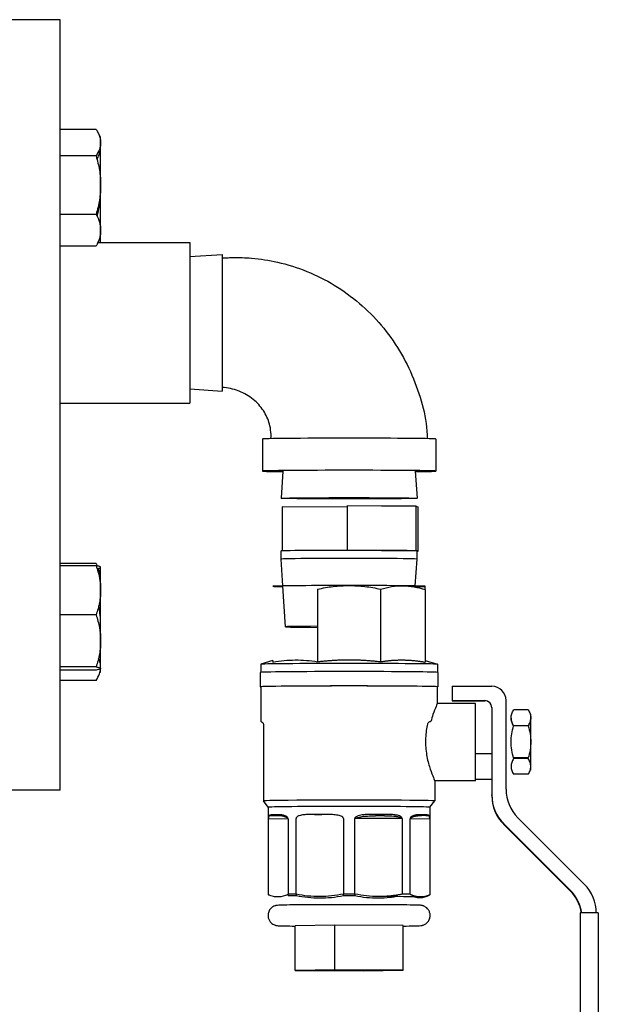
# Model space of a CAD drawing. Units: millimetres. Extents: x -2297 to 7446, y -1538 to 3614.
# Drawn here: x 1143 to 1286, y 2593 to 2836 of the extents above; entities that cross this region are included whole.
import ezdxf

# ---------------------------------------------------------------- set-up
doc = ezdxf.new("R2010")
doc.units = ezdxf.units.MM
doc.header["$LTSCALE"] = 100
doc.layers.add('0-50', color=7, linetype='Continuous')

msp = doc.modelspace()

# ---------------------------------------------------------------- linework, layer by layer
at = {"layer": '0-50'}
for p, q in [((1152.77, 2836.15), (1138.77, 2836.15)), ((1152.77, 2646.15), (1152.77, 2836.15)), ((1161.65, 2809.11), (1152.77, 2809.11)), ((1162.77, 2807.19), (1161.89, 2808.72)), ((1162.77, 2805.84), (1162.77, 2807.19)), ((1162.77, 2795.36), (1162.77, 2805.84)), ((1161.65, 2802.56), (1152.77, 2802.56)), ((1162.77, 2784.21), (1162.77, 2795.36)), ((1161.65, 2788.15), (1152.77, 2788.15)), ((1162.77, 2782.19), (1162.77, 2784.21)), ((1162.11, 2781.24), (1184.77, 2781.24)), ((1162.77, 2781.24), (1162.77, 2782.19)), ((1184.77, 2781.24), (1184.77, 2741.56)), ((1161.65, 2780.28), (1152.77, 2780.28)), ((1184.77, 2777.73), (1192.77, 2778.23)), ((1192.77, 2778.23), (1192.77, 2744.58)), ((1184.77, 2745.08), (1192.77, 2744.58)), ((1152.77, 2741.56), (1184.77, 2741.56)), ((1202.66, 2732.73), (1202.66, 2724.82)), ((1245.46, 2732.73), (1245.46, 2724.82)), ((1207.72, 2724.82), (1207.31, 2718.12)), ((1240.39, 2724.82), (1240.81, 2718.12)), ((1207.56, 2716.02), (1207.56, 2705.15)), ((1223.56, 2715.94), (1207.56, 2716.02)), ((1223.56, 2716.31), (1232.05, 2716.26)), ((1223.56, 2716.31), (1223.56, 2705.31)), ((1232.05, 2716.26), (1240.55, 2716.22)), ((1240.55, 2716.22), (1240.55, 2705.22)), ((1240.55, 2716.22), (1240.8, 2716.13)), ((1240.8, 2716.13), (1241.05, 2716.03)), ((1241.05, 2716.03), (1241.05, 2705.03)), ((1223.56, 2705.31), (1232.05, 2705.26)), ((1224.55, 2705.3), (1224.55, 2705.28)), ((1232.05, 2705.26), (1240.55, 2705.22)), ((1240.55, 2705.22), (1240.8, 2705.13)), ((1207.31, 2703.12), (1207.31, 2705.12)), ((1207.72, 2696.51), (1207.31, 2703.12)), ((1240.39, 2696.51), (1240.81, 2703.12)), ((1240.8, 2705.13), (1241.05, 2705.03)), ((1240.81, 2703.12), (1240.81, 2705.12)), ((1241.05, 2705.03), (1240.81, 2705.03)), ((1161.65, 2702.03), (1152.77, 2702.03)), ((1161.65, 2701.5), (1152.77, 2701.5)), ((1162.77, 2676.13), (1162.77, 2701.13)), ((1208.35, 2686.42), (1207.72, 2696.42)), ((1216.28, 2695.71), (1216.28, 2677.82)), ((1231.83, 2695.71), (1231.83, 2677.82)), ((1240.38, 2696.24), (1240.39, 2696.42)), ((1242.83, 2695.6), (1242.83, 2677.71)), ((1161.65, 2689.4), (1152.77, 2689.4)), ((1161.65, 2676.53), (1152.77, 2676.53)), ((1162.77, 2675.12), (1162.77, 2676.13)), ((1202.26, 2677.17), (1202.26, 2675.2)), ((1205.28, 2678.13), (1202.27, 2677.18)), ((1242.83, 2678.13), (1245.85, 2677.18)), ((1245.86, 2677.17), (1245.86, 2675.2)), ((1161.65, 2675.77), (1152.77, 2675.77)), ((1202.13, 2675.17), (1202.13, 2671.62)), ((1245.98, 2675.17), (1245.98, 2671.62)), ((1161.65, 2673.2), (1152.77, 2673.2)), ((1202.31, 2671.62), (1202.31, 2662.97)), ((1245.81, 2671.62), (1245.81, 2667.47)), ((1249.47, 2671.76), (1259.27, 2671.76)), ((1249.47, 2671.76), (1249.47, 2668.26)), ((1255.22, 2667.47), (1245.81, 2667.47)), ((1249.47, 2668.26), (1257.52, 2668.26)), ((1249.47, 2668.26), (1249.47, 2668.2)), ((1249.47, 2668.2), (1257.52, 2668.2)), ((1255.22, 2648.47), (1255.22, 2667.47)), ((1257.52, 2668.2), (1257.52, 2668.26)), ((1259.27, 2666.51), (1259.27, 2644.95)), ((1262.77, 2646.4), (1262.77, 2668.26)), ((1268.25, 2665.91), (1264.63, 2665.91)), ((1268.87, 2651.1), (1268.87, 2664.85)), ((1202.95, 2662.33), (1202.95, 2643.47)), ((1268.25, 2662.01), (1264.63, 2662.01)), ((1255.22, 2655.21), (1259.27, 2655.21)), ((1268.25, 2654.07), (1264.63, 2654.07)), ((1268.25, 2653.94), (1264.63, 2653.94)), ((1268.25, 2650.04), (1264.63, 2650.04)), ((1255.22, 2648.47), (1245.17, 2648.47)), ((1245.17, 2648.47), (1245.17, 2643.47)), ((1255.22, 2648.81), (1259.27, 2648.81)), ((1152.77, 2646.15), (1138.77, 2646.15)), ((1259.27, 2644.78), (1259.27, 2644.95)), ((1204.11, 2641.92), (1202.95, 2643.47)), ((1244.01, 2641.92), (1245.17, 2643.47)), ((1204.11, 2641.92), (1204.11, 2620.32)), ((1215.51, 2640.15), (1217.35, 2640.15)), ((1232.77, 2639.8), (1230.58, 2639.79)), ((1242.98, 2639.91), (1241.9, 2639.89)), ((1244.01, 2641.92), (1244.01, 2620.32)), ((1208.99, 2639.1), (1204.16, 2638.99)), ((1204.16, 2620.33), (1204.16, 2638.99)), ((1208.99, 2639.1), (1208.99, 2620.44)), ((1210.98, 2620.46), (1210.98, 2639.12)), ((1222.65, 2639.17), (1222.65, 2620.51)), ((1225.47, 2620.51), (1225.47, 2639.17)), ((1237.13, 2639.12), (1225.47, 2639.17)), ((1237.13, 2639.12), (1237.13, 2620.46)), ((1239.12, 2620.44), (1239.12, 2639.1)), ((1243.96, 2638.99), (1239.12, 2639.1)), ((1243.96, 2638.99), (1243.96, 2620.33)), ((1262.19, 2637.88), (1278.61, 2621.46)), ((1262.19, 2637.71), (1278.61, 2621.3)), ((1282.11, 2622.91), (1265.69, 2639.33)), ((1204.16, 2620.33), (1204.16, 2620.3)), ((1208.99, 2620.19), (1208.99, 2620.44)), ((1210.98, 2620.46), (1210.98, 2620.17)), ((1222.65, 2620.13), (1222.65, 2620.51)), ((1225.47, 2620.51), (1225.47, 2620.13)), ((1243.96, 2620.3), (1243.96, 2620.33)), ((1278.61, 2621.3), (1278.61, 2621.46)), ((1285.54, 2615.85), (1281.04, 2615.85)), ((1281.04, 2615.85), (1281.04, 2550.85)), ((1285.54, 2615.85), (1285.54, 2550.85)), ((1220.51, 2612.85), (1210.73, 2612.69)), ((1210.73, 2601.69), (1210.73, 2612.69)), ((1220.51, 2601.85), (1220.51, 2612.85)), ((1237.38, 2612.76), (1220.51, 2612.85)), ((1237.38, 2601.76), (1237.38, 2612.76)), ((1220.51, 2601.85), (1210.73, 2601.69)), ((1210.73, 2601.69), (1227.6, 2601.6)), ((1237.38, 2601.76), (1220.51, 2601.85)), ((1227.6, 2601.6), (1237.38, 2601.76))]:
    msp.add_line(p, q, dxfattribs=at)
for centre, major_axis, ratio, start_param, end_param in [((1224.06, 2732.73), (-21.4, 0), 0.0096, 3.141593, 6.283185), ((1224.06, 2724.82), (-21.4, 0), 0.0096, 2.439528, 6.98525), ((1224.06, 2705.12), (-16.75, 0), 0.0096, 4.214542, 6.283185), ((1224.06, 2705.12), (16.75, 0), 0.0096, 0.025752, 1.07295), ((1224.06, 2703.12), (-16.75, 0), 0.0096, 3.140992, 6.283786), ((1224.06, 2705.12), (16.75, 0), 0.0096, 0, 0.025752), ((1224.06, 2696.42), (-18.78, 0), 0.0096, 2.625028, 6.79975), ((1224.06, 2686.42), (-15.71, 0), 0.0096, 5.230429, 7.335942), ((1224.06, 2677.17), (-21.8, 0), 0.0096, 3.141593, 6.283185), ((1224.06, 2678.12), (18.78, 0), 0.009606, 2.356165, 2.356195), ((1224.06, 2678.12), (18.78, 0), 0.009601, 1.570767, 1.570796), ((1224.06, 2678.12), (18.77, 0), 0.009593, 0.785369, 0.785398), ((1224.06, 2675.17), (-21.92, 0), 0.0096, 3.141593, 6.283185), ((1224.06, 2671.62), (-21.92, 0), 0.0096, 3.015162, 6.409616), ((1224.06, 2671.62), (-21.75, 0), 0.0096, 3.141593, 6.283185), ((1259.27, 2668.26), (3.5, 0), 0.999954, 0, 1.570796), ((1257.52, 2666.51), (1.75, 0), 0.999954, 0, 1.570796), ((1257.52, 2666.45), (1.75, 0), 0.999954, 0, 1.570796), ((1269.27, 2644.95), (-10, 0), 0.999954, 0, 0.785398), ((1269.27, 2644.78), (-10, 0), 0.999954, 0, 0.785398), ((1272.77, 2646.4), (-10, 0), 0.999954, 0, 0.785398), ((1224.06, 2643.47), (-21.11, 0), 0.0096, 3.134408, 6.29037), ((1224.06, 2641.92), (-19.95, 0), 0.0096, 3.141593, 6.283185), ((1224.06, 2639.97), (-19.95, 0), 0.0096, 5.840418, 5.940554), ((1224.06, 2639.97), (-19.95, 0), 0.0096, 0.342631, 0.442767), ((1224.06, 2639.97), (19.95, 0), 0.0096, 1.913428, 2.013563), ((1224.06, 2639.97), (19.95, 0), 0.0096, 1.128029, 1.228165), ((1224.06, 2639.97), (19.95, 0), 0.0096, 0.342631, 0.442767), ((1275.04, 2615.84), (10, 0), 0.999954, 0.00049, 0.785398), ((1224.06, 2620.32), (-19.95, 0), 0.0096, 6.212432, 6.353939), ((1224.06, 2620.32), (-19.95, 0), 0.0096, 5.427034, 5.56854), ((1224.06, 2620.32), (19.95, 0), 0.0096, 3.856237, 3.997744), ((1224.06, 2620.32), (-19.95, 0), 0.0096, 4.641636, 4.783142), ((1224.06, 2620.32), (-19.95, 0), 0.0096, 3.856237, 3.997744), ((1224.06, 2620.32), (19.95, 0), 0.0096, 6.212432, 6.353939), ((1271.54, 2614.39), (10, 0), 0.999954, 0.145982, 0.785398), ((1271.54, 2614.23), (10, 0), 0.999954, 0.162937, 0.785398), ((1224.06, 2620.32), (19.95, 0), 0.0096, 4.641636, 4.783142), ((1224.06, 2619.73), (18.92, 0), 0.0096, 0.392699, 1.178097)]:
    msp.add_ellipse(centre, major_axis=major_axis, ratio=ratio, start_param=start_param, end_param=end_param, dxfattribs=at)
msp.add_ellipse((1224.06, 2718.12), major_axis=(16.75, 0), ratio=0.0096, dxfattribs=at)
for points, weights in [([(1161.65, 2809.11), (1162.77, 2807.35), (1162.77, 2805.84)], [1.63558909829, 1.76210235533, 1.76210235533]), ([(1161.89, 2801.71), (1162.77, 2803.54), (1162.77, 2805.17)], [1.66078038201, 1.76210235533, 1.76210235533]), ([(1162.77, 2805.17), (1162.77, 2805.35), (1162.76, 2805.54)], [1.76210235533, 1.76210235533, 1.76086583036]), ([(1162.77, 2794.03), (1162.77, 2794.36), (1162.76, 2794.7)], [1.76210235533, 1.76210235533, 1.76086246278]), ([(1216.28, 2677.82), (1220.32, 2678.3), (1224.06, 2678.3)], [1.15411565871, 1.20166072296, 1.20166072296]), ([(1224.06, 2678.3), (1227.79, 2678.3), (1231.83, 2677.82)], [1.20166072271, 1.20165723234, 1.15411565871]), ([(1231.83, 2677.82), (1234.69, 2678.28), (1237.33, 2678.25)], [1.15411565871, 1.20166072296, 1.20166072296]), ([(1237.33, 2678.25), (1239.97, 2678.22), (1242.83, 2677.71)], [1.20166072271, 1.20165723234, 1.15411565871]), ([(1237.13, 2620.46), (1234.14, 2619.88), (1231.3, 2619.89)], [1.8816196838, 1.93257503851, 1.93257503851]), ([(1241.54, 2619.79), (1240.36, 2619.82), (1239.12, 2620.44)], [1.93221959963, 1.93221959963, 1.88127361661])]:
    msp.add_rational_spline(points, weights, degree=2, dxfattribs=at)
for points, knots in [([(1162.77, 2805.84), (1162.77, 2805.56), (1162.74, 2805.28), (1162.69, 2805), (1162.64, 2804.73), (1162.57, 2804.45), (1162.47, 2804.18), (1162.27, 2803.63), (1161.99, 2803.1), (1161.65, 2802.56)], [0.007302537, 0.007302537, 0.007302537, 0.007302537, 0.009121285, 0.009121285, 0.009121285, 0.010940034, 0.010940034, 0.010940034, 0.014577531, 0.014577531, 0.014577531, 0.014577531]), ([(1161.65, 2802.56), (1161.99, 2801.4), (1162.27, 2800.22), (1162.47, 2799.01), (1162.56, 2798.41), (1162.64, 2797.81), (1162.69, 2797.19), (1162.74, 2796.58), (1162.77, 2795.97), (1162.77, 2795.36)], [0.038591972, 0.038591972, 0.038591972, 0.038591972, 0.042246481, 0.042246481, 0.042246481, 0.044073736, 0.044073736, 0.044073736, 0.04590099, 0.04590099, 0.04590099, 0.04590099]), ([(1162.77, 2795.36), (1162.77, 2794.14), (1162.67, 2792.93), (1162.47, 2791.72), (1162.37, 2791.12), (1162.26, 2790.52), (1162.12, 2789.93), (1161.98, 2789.33), (1161.82, 2788.74), (1161.65, 2788.15)], [0.04590099, 0.04590099, 0.04590099, 0.04590099, 0.049552574, 0.049552574, 0.049552574, 0.051378366, 0.051378366, 0.051378366, 0.053204158, 0.053204158, 0.053204158, 0.053204158]), ([(1161.89, 2787.68), (1161.97, 2787.99), (1162.05, 2788.3), (1162.12, 2788.6), (1162.26, 2789.2), (1162.37, 2789.8), (1162.47, 2790.4), (1162.67, 2791.6), (1162.77, 2792.81), (1162.77, 2794.03)], [0.014362454, 0.014362454, 0.014362454, 0.014362454, 0.015306736, 0.015306736, 0.015306736, 0.017133407, 0.017133407, 0.017133407, 0.02078675, 0.02078675, 0.02078675, 0.02078675]), ([(1161.65, 2788.15), (1162, 2787.5), (1162.28, 2786.86), (1162.47, 2786.2), (1162.66, 2785.55), (1162.77, 2784.88), (1162.77, 2784.21)], [0.000000238, 0.000000238, 0.000000238, 0.000000238, 0.003651388, 0.003651388, 0.003651388, 0.007302537, 0.007302537, 0.007302537, 0.007302537]), ([(1162.77, 2784.21), (1162.77, 2783.88), (1162.74, 2783.55), (1162.69, 2783.21), (1162.64, 2782.88), (1162.57, 2782.55), (1162.47, 2782.23), (1162.27, 2781.57), (1161.99, 2780.92), (1161.65, 2780.28)], [0.007302537, 0.007302537, 0.007302537, 0.007302537, 0.009121285, 0.009121285, 0.009121285, 0.010940034, 0.010940034, 0.010940034, 0.014577531, 0.014577531, 0.014577531, 0.014577531]), ([(1192.77, 2777.38), (1193.11, 2777.38), (1193.46, 2777.43), (1194.32, 2777.47), (1194.83, 2777.49), (1196.91, 2777.53), (1198.46, 2777.47), (1202.16, 2777.16), (1204.3, 2776.83), (1206.4, 2776.36)], [0, 0, 0, 0, 0.102921, 0.102921, 0.258288, 0.258288, 0.724902, 0.724902, 1.371482, 1.371482, 1.371482, 1.371482]), ([(1206.4, 2776.36), (1211.32, 2775.25), (1216.11, 2773.3), (1224.75, 2768.05), (1228.7, 2764.66), (1235.3, 2756.87), (1238.02, 2752.35), (1241.82, 2742.89), (1243.32, 2737.86), (1243.34, 2732.82)], [0, 0, 0, 0, 1.511631, 1.511631, 3.033379, 3.033379, 4.576464, 4.576464, 6.090304, 6.090304, 6.090304, 6.090304]), ([(1204.77, 2732.82), (1204.78, 2732.87), (1204.78, 2732.92), (1204.79, 2733.04), (1204.79, 2733.12), (1204.8, 2733.43), (1204.8, 2733.66), (1204.77, 2734.59), (1204.68, 2735.29), (1204.25, 2737.16), (1203.78, 2738.32), (1202.51, 2740.42), (1201.69, 2741.38), (1199.78, 2743.06), (1198.64, 2743.79), (1197.2, 2744.42), (1196.97, 2744.51), (1196.73, 2744.6)], [0.008946, 0.008946, 0.008946, 0.008946, 0.023419, 0.023419, 0.046628, 0.046628, 0.116286, 0.116286, 0.326061, 0.326061, 0.692149, 0.692149, 1.062462, 1.062462, 1.457204, 1.457204, 1.533109, 1.533109, 1.533109, 1.533109]), ([(1161.89, 2700.78), (1161.97, 2700.8), (1162.05, 2700.81), (1162.12, 2700.83), (1162.26, 2700.86), (1162.37, 2700.89), (1162.47, 2700.92), (1162.67, 2700.99), (1162.77, 2701.05), (1162.77, 2701.12), (1162.77, 2701.15), (1162.74, 2701.18), (1162.69, 2701.21), (1162.64, 2701.25), (1162.56, 2701.28), (1162.47, 2701.31), (1162.27, 2701.37), (1161.99, 2701.44), (1161.65, 2701.5)], [0.01436251, 0.01436251, 0.01436251, 0.01436251, 0.01530747, 0.01530747, 0.01530747, 0.01713487, 0.01713487, 0.01713487, 0.02078968, 0.02078968, 0.02078968, 0.02261708, 0.02261708, 0.02261708, 0.02444448, 0.02444448, 0.02444448, 0.02809929, 0.02809929, 0.02809929, 0.02809929]), ([(1161.65, 2701.5), (1161.99, 2700.51), (1162.27, 2699.51), (1162.47, 2698.51), (1162.66, 2697.5), (1162.77, 2696.49), (1162.77, 2695.46), (1162.77, 2694.94), (1162.75, 2694.43), (1162.69, 2693.92), (1162.64, 2693.4), (1162.57, 2692.9), (1162.47, 2692.39), (1162.28, 2691.38), (1161.99, 2690.39), (1161.65, 2689.4)], [0.00000024, 0.00000024, 0.00000024, 0.00000024, 0.00364456, 0.00364456, 0.00364456, 0.00728888, 0.00728888, 0.00728888, 0.00911105, 0.00911105, 0.00911105, 0.01093321, 0.01093321, 0.01093321, 0.01457753, 0.01457753, 0.01457753, 0.01457753]), ([(1162.69, 2697.05), (1162.74, 2697.39), (1162.77, 2697.74), (1162.77, 2698.09), (1162.77, 2698.42), (1162.75, 2698.76), (1162.69, 2699.09), (1162.64, 2699.42), (1162.57, 2699.75), (1162.47, 2700.08), (1162.39, 2700.34), (1162.3, 2700.59), (1162.2, 2700.85)], [0.005396, 0.005396, 0.005396, 0.005396, 0.007288885, 0.007288885, 0.007288885, 0.009111046, 0.009111046, 0.009111046, 0.010933208, 0.010933208, 0.010933208, 0.012361121, 0.012361121, 0.012361121, 0.012361121]), ([(1216.28, 2695.71), (1217.56, 2695.99), (1218.85, 2696.22), (1220.14, 2696.37), (1221.43, 2696.52), (1222.73, 2696.6), (1224.03, 2696.6), (1224.68, 2696.6), (1225.33, 2696.58), (1225.98, 2696.54), (1226.64, 2696.51), (1227.29, 2696.45), (1227.95, 2696.37), (1229.25, 2696.22), (1230.55, 2695.99), (1231.83, 2695.71)], [0.00000023, 0.00000023, 0.00000023, 0.00000023, 0.00389628, 0.00389628, 0.00389628, 0.00779233, 0.00779233, 0.00779233, 0.00974036, 0.00974036, 0.00974036, 0.01168838, 0.01168838, 0.01168838, 0.01558444, 0.01558444, 0.01558444, 0.01558444]), ([(1231.83, 2695.71), (1232.74, 2695.98), (1233.65, 2696.2), (1234.56, 2696.34), (1235.48, 2696.49), (1236.39, 2696.56), (1237.31, 2696.55), (1237.77, 2696.55), (1238.23, 2696.52), (1238.7, 2696.48), (1239.16, 2696.44), (1239.62, 2696.37), (1240.08, 2696.29), (1241.01, 2696.13), (1241.92, 2695.9), (1242.83, 2695.6)], [0.00000032, 0.00000032, 0.00000032, 0.00000032, 0.00389637, 0.00389637, 0.00389637, 0.00779243, 0.00779243, 0.00779243, 0.00974045, 0.00974045, 0.00974045, 0.01168848, 0.01168848, 0.01168848, 0.01558453, 0.01558453, 0.01558453, 0.01558453]), ([(1242.83, 2695.6), (1242.83, 2695.87), (1242.83, 2696.09), (1242.83, 2696.23), (1242.83, 2696.36), (1242.83, 2696.42), (1242.83, 2696.42)], [0.000000228, 0.000000228, 0.000000228, 0.000000228, 0.00389628, 0.00389628, 0.00389628, 0.00750985, 0.00750985, 0.00750985, 0.00750985]), ([(1162.67, 2684.84), (1162.68, 2684.93), (1162.69, 2685.02), (1162.69, 2685.11), (1162.74, 2685.73), (1162.77, 2686.34), (1162.77, 2686.95), (1162.77, 2688.17), (1162.67, 2689.38), (1162.47, 2690.58), (1162.42, 2690.91), (1162.36, 2691.24), (1162.29, 2691.57)], [0.043803256, 0.043803256, 0.043803256, 0.043803256, 0.044071542, 0.044071542, 0.044071542, 0.045898065, 0.045898065, 0.045898065, 0.049551112, 0.049551112, 0.049551112, 0.050551952, 0.050551952, 0.050551952, 0.050551952]), ([(1161.65, 2689.4), (1161.99, 2688.35), (1162.27, 2687.29), (1162.47, 2686.22), (1162.66, 2685.15), (1162.77, 2684.07), (1162.77, 2682.98), (1162.77, 2682.43), (1162.75, 2681.88), (1162.69, 2681.34), (1162.64, 2680.79), (1162.57, 2680.25), (1162.47, 2679.72), (1162.28, 2678.64), (1161.99, 2677.58), (1161.65, 2676.53)], [0.00000024, 0.00000024, 0.00000024, 0.00000024, 0.00364456, 0.00364456, 0.00364456, 0.00728888, 0.00728888, 0.00728888, 0.00911105, 0.00911105, 0.00911105, 0.01093321, 0.01093321, 0.01093321, 0.01457753, 0.01457753, 0.01457753, 0.01457753]), ([(1162.76, 2676.18), (1162.77, 2676.28), (1162.77, 2676.37), (1162.77, 2676.47), (1162.77, 2676.75), (1162.75, 2677.03), (1162.69, 2677.3), (1162.64, 2677.58), (1162.57, 2677.85), (1162.47, 2678.13), (1162.41, 2678.31), (1162.33, 2678.48), (1162.25, 2678.66)], [0.00666867, 0.00666867, 0.00666867, 0.00666867, 0.007288885, 0.007288885, 0.007288885, 0.009111046, 0.009111046, 0.009111046, 0.010933208, 0.010933208, 0.010933208, 0.012131056, 0.012131056, 0.012131056, 0.012131056]), ([(1161.65, 2676.53), (1161.99, 2676.47), (1162.27, 2676.41), (1162.47, 2676.34), (1162.56, 2676.31), (1162.64, 2676.28), (1162.69, 2676.25), (1162.74, 2676.22), (1162.77, 2676.18), (1162.77, 2676.15), (1162.77, 2676.09), (1162.67, 2676.02), (1162.47, 2675.96), (1162.37, 2675.93), (1162.26, 2675.9), (1162.12, 2675.86), (1161.98, 2675.83), (1161.82, 2675.8), (1161.65, 2675.77)], [0.03859197, 0.03859197, 0.03859197, 0.03859197, 0.04224502, 0.04224502, 0.04224502, 0.04407154, 0.04407154, 0.04407154, 0.04589807, 0.04589807, 0.04589807, 0.04955111, 0.04955111, 0.04955111, 0.05137763, 0.05137763, 0.05137763, 0.05320416, 0.05320416, 0.05320416, 0.05320416]), ([(1161.65, 2673.2), (1161.99, 2673.74), (1162.27, 2674.27), (1162.47, 2674.82), (1162.62, 2675.24), (1162.72, 2675.67), (1162.76, 2676.11)], [0.000000238, 0.000000238, 0.000000238, 0.000000238, 0.003644561, 0.003644561, 0.003644561, 0.006500761, 0.006500761, 0.006500761, 0.006500761]), ([(1205.28, 2678.13), (1205.28, 2678.13), (1205.28, 2678.09), (1205.28, 2678.04), (1205.28, 2677.96), (1205.28, 2677.85), (1205.28, 2677.71)], [0.01512494, 0.01512494, 0.01512494, 0.01512494, 0.018421223, 0.018421223, 0.018421223, 0.022289927, 0.022289927, 0.022289927, 0.022289927]), ([(1245.81, 2667.47), (1245.81, 2667.48), (1245.7, 2667.25), (1245.3, 2666.3), (1245.01, 2665.58), (1244.58, 2664.26), (1244.41, 2663.68), (1244.25, 2663.05)], [-4.3589329, -4.3589329, -4.3589329, -4.3589329, -3.9959587, -3.9959587, -3.6329844, -3.6329844, -3.4148887, -3.4148887, -3.4148887, -3.4148887]), ([(1264.63, 2662.01), (1264.44, 2662.33), (1264.29, 2662.65), (1264.18, 2662.97), (1264.07, 2663.3), (1264.02, 2663.62), (1264.02, 2663.96), (1264.02, 2664.12), (1264.03, 2664.29), (1264.06, 2664.45), (1264.09, 2664.62), (1264.13, 2664.78), (1264.18, 2664.95), (1264.29, 2665.27), (1264.44, 2665.59), (1264.63, 2665.91)], [0.000000238, 0.000000238, 0.000000238, 0.000000238, 0.002004617, 0.002004617, 0.002004617, 0.004008996, 0.004008996, 0.004008996, 0.005011185, 0.005011185, 0.005011185, 0.006013374, 0.006013374, 0.006013374, 0.008017753, 0.008017753, 0.008017753, 0.008017753]), ([(1264.02, 2663.93), (1264.02, 2663.92), (1264.02, 2663.91), (1264.02, 2663.9), (1264.02, 2663.73), (1264.03, 2663.55), (1264.06, 2663.38), (1264.09, 2663.21), (1264.13, 2663.04), (1264.18, 2662.88), (1264.28, 2662.55), (1264.43, 2662.24), (1264.6, 2661.92)], [0.003951144, 0.003951144, 0.003951144, 0.003951144, 0.004008996, 0.004008996, 0.004008996, 0.005011185, 0.005011185, 0.005011185, 0.006013374, 0.006013374, 0.006013374, 0.007927675, 0.007927675, 0.007927675, 0.007927675]), ([(1268.25, 2665.91), (1268.44, 2665.59), (1268.59, 2665.27), (1268.7, 2664.95), (1268.81, 2664.62), (1268.87, 2664.3), (1268.87, 2663.96), (1268.87, 2663.8), (1268.85, 2663.63), (1268.82, 2663.47), (1268.8, 2663.3), (1268.75, 2663.14), (1268.7, 2662.97), (1268.59, 2662.65), (1268.44, 2662.33), (1268.25, 2662.01)], [0.000000238, 0.000000238, 0.000000238, 0.000000238, 0.002004617, 0.002004617, 0.002004617, 0.004008996, 0.004008996, 0.004008996, 0.005011185, 0.005011185, 0.005011185, 0.006013374, 0.006013374, 0.006013374, 0.008017753, 0.008017753, 0.008017753, 0.008017753]), ([(1268.28, 2661.92), (1268.45, 2662.24), (1268.6, 2662.55), (1268.7, 2662.87), (1268.81, 2663.21), (1268.87, 2663.55), (1268.87, 2663.89), (1268.87, 2663.9), (1268.87, 2663.92), (1268.87, 2663.93)], [0.000090433, 0.000090433, 0.000090433, 0.000090433, 0.002004617, 0.002004617, 0.002004617, 0.004008996, 0.004008996, 0.004008996, 0.004081819, 0.004081819, 0.004081819, 0.004081819]), ([(1202.45, 2662.95), (1202.45, 2662.95), (1202.45, 2662.95), (1202.46, 2662.95), (1202.48, 2662.95), (1202.55, 2662.92), (1202.57, 2662.91), (1202.63, 2662.89), (1202.67, 2662.86), (1202.76, 2662.78), (1202.81, 2662.74), (1202.88, 2662.61), (1202.92, 2662.54), (1202.94, 2662.41), (1202.95, 2662.37), (1202.95, 2662.33)], [3.07663586, 3.07663586, 3.07663586, 3.07663586, 3.08993407, 3.08993407, 3.11576336, 3.11576336, 3.12248037, 3.12248037, 3.13044291, 3.13044291, 3.13563316, 3.13563316, 3.13978472, 3.13978472, 3.14159265, 3.14159265, 3.14159265, 3.14159265]), ([(1243.41, 2662.41), (1243.35, 2662.19), (1243.3, 2661.95), (1243.04, 2660.55), (1242.91, 2659.28), (1242.91, 2658.06)], [-3.3471468, -3.3471468, -3.3471468, -3.3471468, -3.2728467, -3.2728467, -2.9089226, -2.9089226, -2.9089226, -2.9089226]), ([(1244.25, 2663.05), (1244.17, 2663.05), (1244.1, 2663.04), (1243.91, 2662.99), (1243.81, 2662.93), (1243.62, 2662.8), (1243.54, 2662.71), (1243.45, 2662.55), (1243.42, 2662.48), (1243.41, 2662.41)], [-0.342989, -0.342989, -0.342989, -0.342989, -0.320007, -0.320007, -0.2841737, -0.2841737, -0.2472736, -0.2472736, -0.2229768, -0.2229768, -0.2229768, -0.2229768]), ([(1264.63, 2654.07), (1264.44, 2654.72), (1264.29, 2655.38), (1264.18, 2656.04), (1264.07, 2656.7), (1264.02, 2657.37), (1264.02, 2658.04), (1264.02, 2658.71), (1264.08, 2659.39), (1264.18, 2660.05), (1264.29, 2660.72), (1264.44, 2661.37), (1264.63, 2662.01)], [0.007141266, 0.007141266, 0.007141266, 0.007141266, 0.009149943, 0.009149943, 0.009149943, 0.011158621, 0.011158621, 0.011158621, 0.013167299, 0.013167299, 0.013167299, 0.015175977, 0.015175977, 0.015175977, 0.015175977]), ([(1268.25, 2662.01), (1268.44, 2661.37), (1268.59, 2660.72), (1268.7, 2660.05), (1268.81, 2659.39), (1268.87, 2658.71), (1268.87, 2658.04), (1268.87, 2657.37), (1268.81, 2656.7), (1268.7, 2656.04), (1268.59, 2655.38), (1268.44, 2654.72), (1268.25, 2654.07)], [0.017506965, 0.017506965, 0.017506965, 0.017506965, 0.019517703, 0.019517703, 0.019517703, 0.021528442, 0.021528442, 0.021528442, 0.02353918, 0.02353918, 0.02353918, 0.025549919, 0.025549919, 0.025549919, 0.025549919]), ([(1242.91, 2658.06), (1242.91, 2656.85), (1243.04, 2655.57), (1243.48, 2653.23), (1243.79, 2652.16), (1244.35, 2650.48), (1244.64, 2649.74), (1245.05, 2648.74), (1245.17, 2648.49), (1245.17, 2648.47)], [2.908923, 2.908923, 2.908923, 2.908923, 3.272847, 3.272847, 3.636771, 3.636771, 4.000077, 4.000077, 4.363384, 4.363384, 4.363384, 4.363384]), ([(1264.63, 2653.94), (1264.44, 2653.62), (1264.29, 2653.3), (1264.18, 2652.97), (1264.07, 2652.65), (1264.02, 2652.32), (1264.02, 2651.99), (1264.02, 2651.82), (1264.03, 2651.66), (1264.06, 2651.49), (1264.09, 2651.33), (1264.13, 2651.16), (1264.18, 2651), (1264.29, 2650.68), (1264.44, 2650.35), (1264.63, 2650.04)], [0.000000238, 0.000000238, 0.000000238, 0.000000238, 0.002004617, 0.002004617, 0.002004617, 0.004008996, 0.004008996, 0.004008996, 0.005011185, 0.005011185, 0.005011185, 0.006013374, 0.006013374, 0.006013374, 0.008017753, 0.008017753, 0.008017753, 0.008017753]), ([(1268.25, 2650.04), (1268.44, 2650.35), (1268.59, 2650.67), (1268.7, 2651), (1268.81, 2651.32), (1268.87, 2651.65), (1268.87, 2651.98), (1268.87, 2652.15), (1268.85, 2652.32), (1268.82, 2652.48), (1268.8, 2652.65), (1268.75, 2652.81), (1268.7, 2652.97), (1268.59, 2653.3), (1268.44, 2653.62), (1268.25, 2653.94)], [0.000000238, 0.000000238, 0.000000238, 0.000000238, 0.002004617, 0.002004617, 0.002004617, 0.004008996, 0.004008996, 0.004008996, 0.005011185, 0.005011185, 0.005011185, 0.006013374, 0.006013374, 0.006013374, 0.008017753, 0.008017753, 0.008017753, 0.008017753]), ([(1205.27, 2640.04), (1205.1, 2640.03), (1204.96, 2640.03), (1204.83, 2640.02), (1204.71, 2640.01), (1204.59, 2639.99), (1204.5, 2639.95), (1204.45, 2639.93), (1204.41, 2639.91), (1204.37, 2639.87), (1204.33, 2639.84), (1204.3, 2639.8), (1204.27, 2639.74), (1204.24, 2639.69), (1204.21, 2639.61), (1204.19, 2639.51), (1204.18, 2639.45), (1204.17, 2639.39), (1204.17, 2639.3), (1204.16, 2639.26), (1204.16, 2639.22), (1204.16, 2639.16), (1204.16, 2639.11), (1204.16, 2639.05), (1204.16, 2638.99)], [0, 0, 0, 0, 0.001432375, 0.001432375, 0.001432375, 0.00286475, 0.00286475, 0.00286475, 0.003580938, 0.003580938, 0.003580938, 0.004297126, 0.004297126, 0.004297126, 0.005013313, 0.005013313, 0.005013313, 0.005371407, 0.005371407, 0.005371407, 0.005550454, 0.005550454, 0.005550454, 0.005729501, 0.005729501, 0.005729501, 0.005729501]), ([(1204.16, 2638.99), (1204.16, 2639.04), (1204.16, 2639.09), (1204.16, 2639.13), (1204.16, 2639.18), (1204.16, 2639.23), (1204.17, 2639.27), (1204.17, 2639.35), (1204.18, 2639.41), (1204.19, 2639.47), (1204.21, 2639.57), (1204.24, 2639.64), (1204.27, 2639.69), (1204.3, 2639.74), (1204.33, 2639.78), (1204.37, 2639.81), (1204.41, 2639.84), (1204.45, 2639.86), (1204.5, 2639.87), (1204.59, 2639.9), (1204.7, 2639.91), (1204.83, 2639.92), (1204.96, 2639.92), (1205.1, 2639.91), (1205.27, 2639.91)], [0.00002686, 0.00002686, 0.00002686, 0.00002686, 0.000179748, 0.000179748, 0.000179748, 0.000359496, 0.000359496, 0.000359496, 0.000718991, 0.000718991, 0.000718991, 0.001437983, 0.001437983, 0.001437983, 0.002156974, 0.002156974, 0.002156974, 0.002875965, 0.002875965, 0.002875965, 0.004313948, 0.004313948, 0.004313948, 0.00575193, 0.00575193, 0.00575193, 0.00575193]), ([(1208.99, 2639.1), (1208.99, 2639.16), (1208.98, 2639.22), (1208.96, 2639.27), (1208.94, 2639.32), (1208.91, 2639.37), (1208.88, 2639.41), (1208.83, 2639.49), (1208.76, 2639.55), (1208.69, 2639.61), (1208.55, 2639.71), (1208.41, 2639.78), (1208.27, 2639.83), (1208.13, 2639.89), (1207.98, 2639.92), (1207.85, 2639.95), (1207.71, 2639.98), (1207.57, 2640), (1207.44, 2640.02), (1207.18, 2640.05), (1206.93, 2640.06), (1206.69, 2640.06), (1206.45, 2640.06), (1206.23, 2640.06), (1206.03, 2640.06)], [0, 0, 0, 0, 0.000179748, 0.000179748, 0.000179748, 0.000359496, 0.000359496, 0.000359496, 0.000718991, 0.000718991, 0.000718991, 0.001437983, 0.001437983, 0.001437983, 0.002156974, 0.002156974, 0.002156974, 0.002875965, 0.002875965, 0.002875965, 0.004313948, 0.004313948, 0.004313948, 0.00575193, 0.00575193, 0.00575193, 0.00575193]), ([(1206.03, 2639.89), (1206.23, 2639.89), (1206.45, 2639.88), (1206.69, 2639.87), (1206.92, 2639.86), (1207.18, 2639.84), (1207.44, 2639.81), (1207.57, 2639.79), (1207.7, 2639.76), (1207.84, 2639.73), (1207.98, 2639.7), (1208.12, 2639.66), (1208.26, 2639.6), (1208.4, 2639.54), (1208.55, 2639.47), (1208.69, 2639.37), (1208.76, 2639.31), (1208.82, 2639.25), (1208.88, 2639.16), (1208.9, 2639.14), (1208.91, 2639.12), (1208.92, 2639.1)], [0, 0, 0, 0, 0.001432375, 0.001432375, 0.001432375, 0.00286475, 0.00286475, 0.00286475, 0.003580938, 0.003580938, 0.003580938, 0.004297126, 0.004297126, 0.004297126, 0.005013313, 0.005013313, 0.005013313, 0.005371407, 0.005371407, 0.005371407, 0.005460828, 0.005460828, 0.005460828, 0.005460828]), ([(1215.51, 2640.15), (1215, 2640.15), (1214.49, 2640.14), (1213.59, 2640.11), (1213.2, 2640.09), (1212.46, 2640.01), (1212.11, 2639.95), (1211.54, 2639.76), (1211.27, 2639.64), (1211.07, 2639.39), (1211.04, 2639.34), (1210.99, 2639.24), (1210.98, 2639.18), (1210.98, 2639.12)], [-1.1818907, -1.1818907, -1.1818907, -1.1818907, -1.0227451, -1.0227451, -0.8947149, -0.8947149, -0.7666846, -0.7666846, -0.6741265, -0.6741265, -0.6567647, -0.6567647, -0.6394028, -0.6394028, -0.6394028, -0.6394028]), ([(1222.65, 2639.17), (1222.65, 2639.22), (1222.63, 2639.28), (1222.57, 2639.39), (1222.53, 2639.44), (1222.26, 2639.69), (1221.91, 2639.8), (1221.21, 2639.99), (1220.77, 2640.04), (1219.89, 2640.12), (1219.44, 2640.14), (1218.43, 2640.16), (1217.88, 2640.16), (1217.35, 2640.15)], [-1.9182085, -1.9182085, -1.9182085, -1.9182085, -1.9008466, -1.9008466, -1.8834848, -1.8834848, -1.7909267, -1.7909267, -1.6628964, -1.6628964, -1.5348662, -1.5348662, -1.3757206, -1.3757206, -1.3757206, -1.3757206]), ([(1230.76, 2640.15), (1230.31, 2640.16), (1229.85, 2640.16), (1229.39, 2640.15), (1228.93, 2640.15), (1228.47, 2640.13), (1228, 2640.1), (1227.77, 2640.08), (1227.53, 2640.06), (1227.3, 2640.03), (1227.07, 2640), (1226.84, 2639.96), (1226.61, 2639.91), (1226.37, 2639.85), (1226.14, 2639.78), (1225.93, 2639.68), (1225.82, 2639.63), (1225.72, 2639.56), (1225.63, 2639.48), (1225.58, 2639.44), (1225.54, 2639.39), (1225.51, 2639.34), (1225.48, 2639.29), (1225.47, 2639.23), (1225.47, 2639.17)], [0, 0, 0, 0, 0.001432375, 0.001432375, 0.001432375, 0.00286475, 0.00286475, 0.00286475, 0.003580938, 0.003580938, 0.003580938, 0.004297126, 0.004297126, 0.004297126, 0.005013313, 0.005013313, 0.005013313, 0.005371407, 0.005371407, 0.005371407, 0.005550454, 0.005550454, 0.005550454, 0.005729501, 0.005729501, 0.005729501, 0.005729501]), ([(1225.71, 2639.16), (1225.73, 2639.18), (1225.76, 2639.2), (1225.92, 2639.3), (1226.09, 2639.37), (1226.64, 2639.56), (1227.13, 2639.64), (1228.2, 2639.76), (1228.93, 2639.78), (1229.96, 2639.79), (1230.27, 2639.79), (1230.58, 2639.79)], [0.0463268, 0.0463268, 0.0463268, 0.0463268, 0.0551261, 0.0551261, 0.1026619, 0.1026619, 0.2285811, 0.2285811, 0.4324369, 0.4324369, 0.5224528, 0.5224528, 0.5224528, 0.5224528]), ([(1237.13, 2639.12), (1237.13, 2639.18), (1237.12, 2639.24), (1237.09, 2639.29), (1237.07, 2639.34), (1237.04, 2639.39), (1237.01, 2639.43), (1236.94, 2639.51), (1236.86, 2639.58), (1236.78, 2639.63), (1236.62, 2639.74), (1236.44, 2639.81), (1236.25, 2639.87), (1236.07, 2639.92), (1235.88, 2639.96), (1235.69, 2640), (1235.49, 2640.03), (1235.3, 2640.05), (1235.1, 2640.07), (1234.7, 2640.11), (1234.29, 2640.12), (1233.88, 2640.13), (1233.46, 2640.14), (1233.04, 2640.15), (1232.6, 2640.15)], [0, 0, 0, 0, 0.000179748, 0.000179748, 0.000179748, 0.000359496, 0.000359496, 0.000359496, 0.000718991, 0.000718991, 0.000718991, 0.001437983, 0.001437983, 0.001437983, 0.002156974, 0.002156974, 0.002156974, 0.002875965, 0.002875965, 0.002875965, 0.004313948, 0.004313948, 0.004313948, 0.00575193, 0.00575193, 0.00575193, 0.00575193]), ([(1232.77, 2639.8), (1233.06, 2639.8), (1233.36, 2639.8), (1234.3, 2639.8), (1234.93, 2639.78), (1235.83, 2639.67), (1236.22, 2639.6), (1236.65, 2639.42), (1236.79, 2639.34), (1236.94, 2639.22), (1236.98, 2639.17), (1237.03, 2639.12)], [0.7501325, 0.7501325, 0.7501325, 0.7501325, 0.8401484, 0.8401484, 1.0440042, 1.0440042, 1.1699235, 1.1699235, 1.2174592, 1.2174592, 1.2395188, 1.2395188, 1.2395188, 1.2395188]), ([(1242.08, 2640.06), (1241.88, 2640.06), (1241.66, 2640.06), (1241.42, 2640.06), (1241.19, 2640.06), (1240.94, 2640.05), (1240.67, 2640.02), (1240.54, 2640), (1240.41, 2639.98), (1240.27, 2639.95), (1240.13, 2639.92), (1239.99, 2639.89), (1239.85, 2639.83), (1239.71, 2639.78), (1239.56, 2639.71), (1239.42, 2639.61), (1239.36, 2639.56), (1239.29, 2639.5), (1239.23, 2639.41), (1239.2, 2639.37), (1239.18, 2639.33), (1239.16, 2639.27), (1239.14, 2639.22), (1239.12, 2639.16), (1239.12, 2639.1)], [0, 0, 0, 0, 0.001432375, 0.001432375, 0.001432375, 0.00286475, 0.00286475, 0.00286475, 0.003580938, 0.003580938, 0.003580938, 0.004297126, 0.004297126, 0.004297126, 0.005013313, 0.005013313, 0.005013313, 0.005371407, 0.005371407, 0.005371407, 0.005550454, 0.005550454, 0.005550454, 0.005729501, 0.005729501, 0.005729501, 0.005729501]), ([(1239.19, 2639.1), (1239.23, 2639.17), (1239.28, 2639.23), (1239.42, 2639.37), (1239.53, 2639.44), (1239.87, 2639.63), (1240.17, 2639.71), (1240.8, 2639.84), (1241.19, 2639.86), (1241.67, 2639.88), (1241.79, 2639.89), (1241.9, 2639.89)], [0.027614, 0.027614, 0.027614, 0.027614, 0.0551261, 0.0551261, 0.1026619, 0.1026619, 0.2285811, 0.2285811, 0.4324369, 0.4324369, 0.5016163, 0.5016163, 0.5016163, 0.5016163]), ([(1243.96, 2638.99), (1243.96, 2639.05), (1243.95, 2639.11), (1243.95, 2639.16), (1243.95, 2639.21), (1243.95, 2639.26), (1243.94, 2639.3), (1243.94, 2639.38), (1243.93, 2639.45), (1243.92, 2639.5), (1243.9, 2639.61), (1243.87, 2639.68), (1243.84, 2639.74), (1243.81, 2639.8), (1243.78, 2639.84), (1243.74, 2639.87), (1243.7, 2639.91), (1243.66, 2639.93), (1243.61, 2639.95), (1243.52, 2639.99), (1243.41, 2640.01), (1243.28, 2640.02), (1243.15, 2640.03), (1243.01, 2640.03), (1242.85, 2640.04)], [0, 0, 0, 0, 0.000179748, 0.000179748, 0.000179748, 0.000359496, 0.000359496, 0.000359496, 0.000718991, 0.000718991, 0.000718991, 0.001437983, 0.001437983, 0.001437983, 0.002156974, 0.002156974, 0.002156974, 0.002875965, 0.002875965, 0.002875965, 0.004313948, 0.004313948, 0.004313948, 0.00575193, 0.00575193, 0.00575193, 0.00575193]), ([(1242.98, 2639.91), (1243.06, 2639.92), (1243.14, 2639.92), (1243.42, 2639.92), (1243.58, 2639.9), (1243.77, 2639.8), (1243.84, 2639.72), (1243.9, 2639.54), (1243.92, 2639.47), (1243.94, 2639.34), (1243.94, 2639.28), (1243.95, 2639.17), (1243.95, 2639.13), (1243.95, 2639.06), (1243.96, 2639.02), (1243.96, 2638.99)], [0.7709691, 0.7709691, 0.7709691, 0.7709691, 0.8401484, 0.8401484, 1.0440042, 1.0440042, 1.1699235, 1.1699235, 1.2174592, 1.2174592, 1.2450223, 1.2450223, 1.2588038, 1.2588038, 1.2698519, 1.2698519, 1.2698519, 1.2698519]), ([(1208.99, 2620.44), (1208.19, 2620.04), (1207.38, 2619.81), (1206.58, 2619.79), (1206.17, 2619.79), (1205.77, 2619.83), (1205.37, 2619.92), (1204.96, 2620.01), (1204.56, 2620.15), (1204.16, 2620.33)], [0.00000022, 0.00000022, 0.00000022, 0.00000022, 0.00631451, 0.00631451, 0.00631451, 0.00947165, 0.00947165, 0.00947165, 0.01262879, 0.01262879, 0.01262879, 0.01262879]), ([(1222.65, 2620.51), (1220.71, 2620.12), (1218.77, 2619.9), (1216.82, 2619.89), (1215.85, 2619.89), (1214.88, 2619.94), (1213.9, 2620.03), (1212.93, 2620.13), (1211.95, 2620.27), (1210.98, 2620.46)], [0.00000022, 0.00000022, 0.00000022, 0.00000022, 0.00631451, 0.00631451, 0.00631451, 0.00947165, 0.00947165, 0.00947165, 0.01262879, 0.01262879, 0.01262879, 0.01262879]), ([(1210.98, 2620.17), (1212.92, 2619.78), (1214.86, 2619.57), (1216.8, 2619.56), (1217.78, 2619.55), (1218.75, 2619.6), (1219.72, 2619.7), (1220.7, 2619.79), (1221.68, 2619.94), (1222.65, 2620.13)], [0.00000022, 0.00000022, 0.00000022, 0.00000022, 0.00631451, 0.00631451, 0.00631451, 0.00947165, 0.00947165, 0.00947165, 0.01262879, 0.01262879, 0.01262879, 0.01262879]), ([(1231.3, 2619.89), (1230.33, 2619.9), (1229.36, 2619.95), (1228.38, 2620.06), (1227.41, 2620.16), (1226.43, 2620.31), (1225.47, 2620.51)], [0.006326123, 0.006326123, 0.006326123, 0.006326123, 0.009477458, 0.009477458, 0.009477458, 0.012628793, 0.012628793, 0.012628793, 0.012628793]), ([(1240.16, 2619.82), (1240.62, 2619.7), (1241.08, 2619.65), (1241.54, 2619.66), (1241.94, 2619.66), (1242.34, 2619.72), (1242.75, 2619.83), (1243.15, 2619.94), (1243.55, 2620.1), (1243.96, 2620.3)], [0.002720481, 0.002720481, 0.002720481, 0.002720481, 0.006314505, 0.006314505, 0.006314505, 0.009471649, 0.009471649, 0.009471649, 0.012628793, 0.012628793, 0.012628793, 0.012628793]), ([(1244.06, 2615.23), (1244.06, 2615.49), (1244.01, 2615.76), (1243.85, 2616.24), (1243.74, 2616.46), (1243.48, 2616.84), (1243.33, 2616.99), (1243.01, 2617.27), (1242.86, 2617.36), (1242.58, 2617.52), (1242.46, 2617.56), (1242.28, 2617.62), (1242.21, 2617.64), (1242.08, 2617.67), (1242.03, 2617.68), (1241.91, 2617.71), (1241.86, 2617.71), (1241.69, 2617.73), (1241.62, 2617.74), (1241.15, 2617.77), (1240.62, 2617.78), (1238.93, 2617.82), (1237.79, 2617.83), (1235.08, 2617.86), (1233.53, 2617.87), (1230.17, 2617.88), (1228.36, 2617.89), (1224.65, 2617.89), (1222.75, 2617.89), (1219.07, 2617.89), (1217.28, 2617.88), (1213.99, 2617.86), (1212.49, 2617.85), (1209.93, 2617.83), (1208.87, 2617.81), (1207.26, 2617.78), (1206.86, 2617.78), (1206.33, 2617.72), (1206.27, 2617.72), (1206.12, 2617.69), (1206.07, 2617.68), (1205.94, 2617.65), (1205.85, 2617.63), (1205.59, 2617.54), (1205.46, 2617.49), (1205.14, 2617.29), (1205.03, 2617.22), (1204.81, 2617.02), (1204.7, 2616.91), (1204.42, 2616.56), (1204.25, 2616.26), (1204.07, 2615.62), (1204.04, 2615.33), (1204.08, 2614.78), (1204.15, 2614.52), (1204.33, 2614.06), (1204.45, 2613.86), (1204.73, 2613.49), (1204.88, 2613.36), (1205.21, 2613.11), (1205.35, 2613.03), (1205.62, 2612.9), (1205.72, 2612.87), (1205.89, 2612.81), (1205.95, 2612.8), (1206.07, 2612.77), (1206.12, 2612.76), (1206.24, 2612.74), (1206.29, 2612.73), (1206.5, 2612.71), (1206.6, 2612.7), (1207.09, 2612.68), (1207.61, 2612.67), (1208.99, 2612.64), (1209.79, 2612.63), (1210.73, 2612.62)], [0, 0, 0, 0, 0.003079, 0.003079, 0.006472, 0.006472, 0.010924, 0.010924, 0.017667, 0.017667, 0.027471, 0.027471, 0.038277, 0.038277, 0.052029, 0.052029, 0.075922, 0.075922, 0.144742, 0.144742, 0.458901, 0.458901, 0.78822, 0.78822, 1.110067, 1.110067, 1.430799, 1.430799, 1.75126, 1.75126, 2.071736, 2.071736, 2.392536, 2.392536, 2.714679, 2.714679, 3.04632, 3.04632, 3.086334, 3.086334, 3.100123, 3.100123, 3.115519, 3.115519, 3.126188, 3.126188, 3.130723, 3.130723, 3.134079, 3.134079, 3.138993, 3.138993, 3.142296, 3.142296, 3.145391, 3.145391, 3.148948, 3.148948, 3.153788, 3.153788, 3.161259, 3.161259, 3.171434, 3.171434, 3.182579, 3.182579, 3.197702, 3.197702, 3.226347, 3.226347, 3.327235, 3.327235, 3.602676, 3.602676, 3.849306, 3.849306, 3.849306, 3.849306]), ([(1225.47, 2620.13), (1227.4, 2619.75), (1229.34, 2619.55), (1231.29, 2619.56), (1232.26, 2619.56), (1233.23, 2619.62), (1234.21, 2619.72), (1234.61, 2619.76), (1235, 2619.81), (1235.4, 2619.87)], [0.00000022, 0.00000022, 0.00000022, 0.00000022, 0.00631451, 0.00631451, 0.00631451, 0.00947165, 0.00947165, 0.00947165, 0.01075832, 0.01075832, 0.01075832, 0.01075832]), ([(1237.38, 2612.62), (1238.46, 2612.63), (1239.36, 2612.64), (1240.87, 2612.67), (1241.25, 2612.67), (1241.8, 2612.73), (1241.87, 2612.73), (1242.08, 2612.78), (1242.12, 2612.79), (1242.24, 2612.82), (1242.33, 2612.84), (1242.6, 2612.95), (1242.76, 2613.01), (1243.11, 2613.26), (1243.22, 2613.35), (1243.44, 2613.58), (1243.54, 2613.69), (1243.78, 2614.06), (1243.93, 2614.36), (1244.04, 2614.88), (1244.06, 2615.05), (1244.06, 2615.23)], [5.5754722, 5.5754722, 5.5754722, 5.5754722, 5.8583237, 5.8583237, 6.1901393, 6.1901393, 6.2366623, 6.2366623, 6.2460802, 6.2460802, 6.2593243, 6.2593243, 6.2698374, 6.2698374, 6.2738885, 6.2738885, 6.276801, 6.276801, 6.2812163, 6.2812163, 6.2831853, 6.2831853, 6.2831853, 6.2831853])]:
    msp.add_open_spline(points, degree=3, knots=knots, dxfattribs=at)
for points in [[(1196.73, 2744.6), (1195.47, 2745.07), (1194.12, 2745.43), (1192.77, 2745.43)], [(1161.95, 2701.44), (1161.86, 2701.64), (1161.76, 2701.83), (1161.65, 2702.03)], [(1205.28, 2677.71), (1207.11, 2678.04), (1208.95, 2678.23), (1210.78, 2678.25)], [(1205.28, 2678.11), (1205.28, 2678.12), (1205.28, 2678.12), (1205.28, 2678.12)], [(1210.78, 2678.25), (1212.61, 2678.27), (1214.45, 2678.11), (1216.28, 2677.82)], [(1243.96, 2620.33), (1243.15, 2619.97), (1242.35, 2619.78), (1241.54, 2619.79)]]:
    msp.add_open_spline(points, degree=3, dxfattribs=at)

doc.saveas('drawing.dxf')
